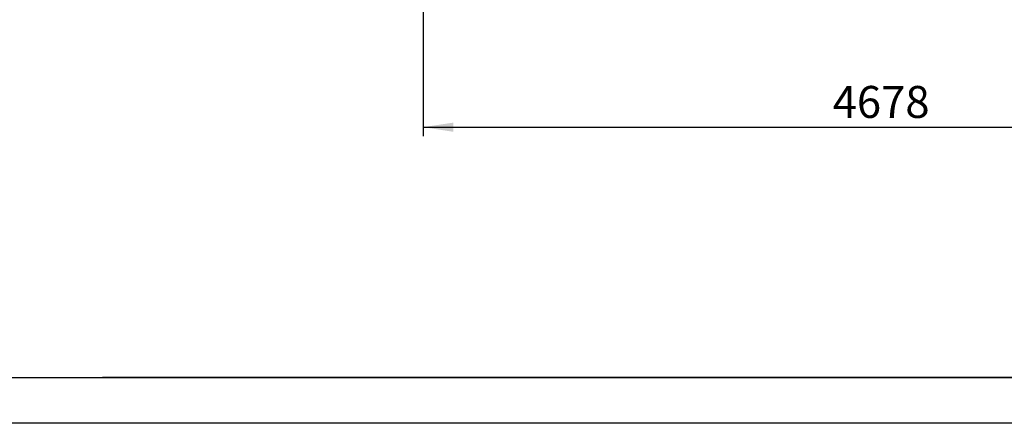
# Model space of a CAD drawing. Units: millimetres. Extents: x 0 to 420, y 0 to 297.
# Drawn here: x 226 to 334, y 0 to 44 of the extents above; entities that cross this region are included whole.
import ezdxf

# ---------------------------------------------------------------- set-up
doc = ezdxf.new("R2010")
doc.units = ezdxf.units.MM
doc.layers.add('EBLAYER1', color=7, linetype='Continuous')
doc.layers.add('EBLAYER2', color=1, linetype='Continuous')
doc.styles.add('SLDTEXTSTYLE0', font='TXT', dxfattribs={"width": 0.75})
doc.dimstyles.new('SLDDIMSTYLE4', dxfattribs={"dimtxt": 3.5, "dimasz": 3.302, "dimexe": 0, "dimexo": 0.0625, "dimgap": 0.875, "dimtad": 2, "dimdec": 3, "dimlfac": 50, "dimrnd": 1e-09, "dimzin": 12, "dimdsep": 46, "dimtxsty": 'SLDTEXTSTYLE0', "dimsah": 1, "dimcen": 0.09, "dimadec": 0, "dimazin": 3, "dimtfac": 1, "dimtdec": 3, "dimtofl": 0, "dimtmove": 0, "dimatfit": 3, "dimfxl": 0, "dimfrac": 2, "dimtolj": 1, "dimtzin": 12, "dimarcsym": 0})

# ---------------------------------------------------------------- blocks, each defined once
blk = doc.blocks.new('_D_14')
at = {"layer": 'EBLAYER2'}
for p, q in [((270.08, 74.38), (270.08, 31.42)), ((363.64, 74.38), (363.64, 31.42)), ((270.08, 32.42), (363.64, 32.42))]:
    blk.add_line(p, q, dxfattribs=at)
for points in [[(270.08, 32.42), (273.39, 31.91), (273.39, 32.92)], [(363.64, 32.42), (360.34, 32.92), (360.34, 31.91)]]:
    blk.add_solid(points, dxfattribs=at)
at = {"layer": 'EBLAYER2', "insert": (314.87, 36.93), "char_height": 3.5, "attachment_point": 1, "style": 'SLDTEXTSTYLE0'}
blk.add_mtext('4678', dxfattribs=at)

msp = doc.modelspace()

# ---------------------------------------------------------------- linework, layer by layer
at = {"layer": 'EBLAYER1', "linetype": 'Continuous', "lineweight": 25}
msp.add_line((25, 5), (415, 5), dxfattribs=at)
at = {"layer": 'EBLAYER1', "linetype": 'Continuous'}
for p, q in [((415, 5), (235, 5)), ((420, 0), (0, 0))]:
    msp.add_line(p, q, dxfattribs=at)

# ---------------------------------------------------------------- dimensions: what is measured, and where the dimension line sits
at = {"layer": 'EBLAYER2'}
dim = msp.add_linear_dim(base=(363.644922, 32.416668), p1=(270.084922, 75.375487), p2=(363.644922, 75.375487), dimstyle='SLDDIMSTYLE4', dxfattribs=at)
dim.commit()
dim.dimension.update_dxf_attribs({"geometry": '_D_14', "text_midpoint": (320.040036, 32.416668), "dimtype": 160})

doc.saveas('drawing.dxf')
